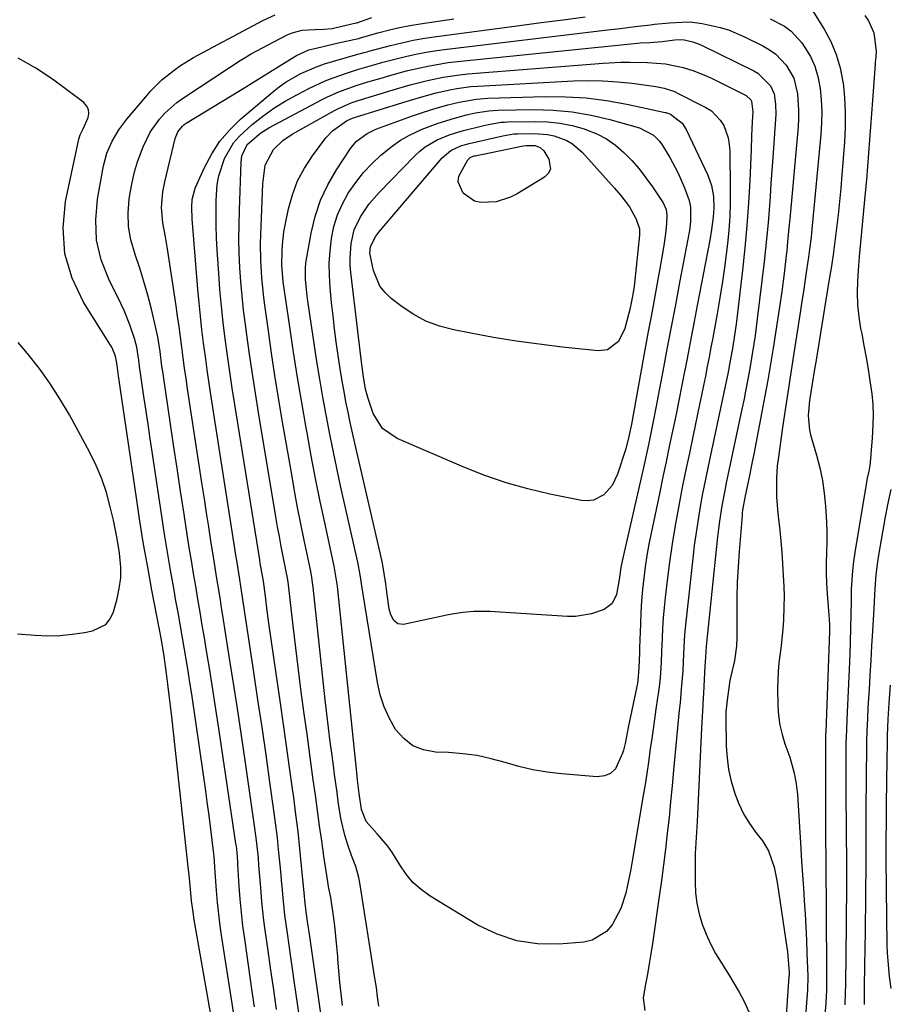
# Model space of a CAD drawing. Units: inches. Extents: x 1862609 to 1867938, y 421264 to 426580.
# Drawn here: x 1867025 to 1867257, y 421715 to 421978 of the extents above; entities that cross this region are included whole.
import ezdxf

# ---------------------------------------------------------------- set-up
doc = ezdxf.new("R2010")
doc.units = ezdxf.units.IN
doc.header["$MEASUREMENT"] = 0
doc.layers.add('7', color=7, linetype='Continuous')
doc.layers.add('8', color=7, linetype='Continuous')

msp = doc.modelspace()

# ---------------------------------------------------------------- linework, layer by layer
at = {"layer": '7', "color": 18}
for points in [[(1867083.16, 421707.01, 1654), (1867079.09, 421733.09, 1654), (1867078.65, 421736.21, 1654), (1867078.25, 421739.34, 1654), (1867077.93, 421742.47, 1654), (1867077.66, 421745.62, 1654), (1867077.3, 421750.5, 1654), (1867077.21, 421751.91, 1654), (1867077.02, 421754.72, 1654), (1867076.95, 421755.43, 1654), (1867076.87, 421756.13, 1654), (1867076.14, 421761.99, 1654), (1867075.68, 421765.61, 1654), (1867075.2, 421769.24, 1654), (1867074.7, 421772.86, 1654), (1867074.19, 421776.48, 1654), (1867071.07, 421797.94, 1654), (1867070.6, 421801.06, 1654), (1867070.11, 421804.17, 1654), (1867069.6, 421807.29, 1654), (1867069.07, 421810.4, 1654), (1867068.53, 421813.51, 1654), (1867067.98, 421816.61, 1654), (1867067.42, 421819.72, 1654), (1867066.86, 421822.83, 1654), (1867066.26, 421826.18, 1654), (1867065.41, 421830.96, 1654), (1867064.6, 421835.76, 1654), (1867063.83, 421840.55, 1654), (1867063.09, 421845.36, 1654), (1867060.6, 421861.99, 1654), (1867060.01, 421865.96, 1654), (1867059.42, 421869.93, 1654), (1867058.84, 421873.9, 1654), (1867058.25, 421877.87, 1654), (1867057.43, 421883.5, 1654), (1867057.27, 421884.66, 1654), (1867056.95, 421886.97, 1654), (1867056.4, 421890.43, 1654), (1867055.8, 421892.68, 1654), (1867054.58, 421896.34, 1654), (1867053.03, 421900.15, 1654), (1867052.16, 421902.02, 1654), (1867048.93, 421908.48, 1654), (1867046.96, 421913.63, 1654), (1867045.69, 421918.89, 1654), (1867045.46, 421924.29, 1654), (1867045.92, 421929.79, 1654), (1867047.58, 421938.72, 1654), (1867048.47, 421942.1, 1654), (1867049.87, 421945.31, 1654), (1867051.67, 421948.33, 1654), (1867053.78, 421951.13, 1654), (1867058.82, 421957.14, 1654), (1867060.2, 421958.69, 1654), (1867063.14, 421961.59, 1654), (1867066.35, 421964.21, 1654), (1867068.03, 421965.41, 1654), (1867071.58, 421967.54, 1654), (1867090.04, 421977.44, 1654), (1867093.29, 421978.9, 1654)], [(1867087.81, 421714.66, 1656), (1867087.21, 421718.77, 1656), (1867085.18, 421732.73, 1656), (1867084.71, 421736.25, 1656), (1867084.3, 421739.77, 1656), (1867083.98, 421743.3, 1656), (1867083.72, 421746.84, 1656), (1867083.38, 421752.49, 1656), (1867083.33, 421753.21, 1656), (1867083.23, 421754.64, 1656), (1867083.05, 421756.79, 1656), (1867082.96, 421757.5, 1656), (1867082.86, 421758.21, 1656), (1867078.28, 421788.81, 1656), (1867077.49, 421793.99, 1656), (1867076.69, 421799.16, 1656), (1867075.86, 421804.33, 1656), (1867075.01, 421809.49, 1656), (1867074.44, 421812.94, 1656), (1867073.87, 421816.38, 1656), (1867073.29, 421819.82, 1656), (1867072.71, 421823.25, 1656), (1867072.12, 421826.69, 1656), (1867071.54, 421830.13, 1656), (1867070.97, 421833.57, 1656), (1867070.42, 421837.01, 1656), (1867069.88, 421840.46, 1656), (1867069.05, 421845.87, 1656), (1867068.11, 421852.02, 1656), (1867067.18, 421858.18, 1656), (1867066.25, 421864.34, 1656), (1867065.33, 421870.49, 1656), (1867063.7, 421881.39, 1656), (1867063.41, 421883.36, 1656), (1867063.13, 421885.32, 1656), (1867062.61, 421889.25, 1656), (1867062, 421893.16, 1656), (1867061.17, 421897.04, 1656), (1867060.31, 421900.56, 1656), (1867059.36, 421904.22, 1656), (1867058.33, 421907.87, 1656), (1867057.19, 421911.48, 1656), (1867055.97, 421915.07, 1656), (1867054.87, 421918.98, 1656), (1867054.25, 421922.54, 1656), (1867054.15, 421926.16, 1656), (1867054.41, 421929.81, 1656), (1867054.65, 421931.5, 1656), (1867055.16, 421934.31, 1656), (1867055.79, 421937.09, 1656), (1867056.62, 421939.81, 1656), (1867058.09, 421943.81, 1656), (1867059.98, 421947.66, 1656), (1867062.47, 421951.14, 1656), (1867063.93, 421952.72, 1656), (1867067.13, 421955.57, 1656), (1867068.87, 421956.83, 1656), (1867081.12, 421964.93, 1656), (1867084, 421966.76, 1656), (1867086.93, 421968.53, 1656), (1867089.92, 421970.19, 1656), (1867092.94, 421971.79, 1656), (1867096.51, 421973.58, 1656), (1867097.81, 421974.14, 1656), (1867100.5, 421974.83, 1656), (1867104, 421975.05, 1656), (1867106.25, 421975.09, 1656), (1867108.47, 421975.3, 1656), (1867109.2, 421975.44, 1656), (1867114.86, 421976.77, 1656), (1867115.12, 421976.84, 1656), (1867119.11, 421978.22, 1656)], [(1867093.69, 421713.96, 1658), (1867092.92, 421719.2, 1658), (1867092.16, 421724.44, 1658), (1867091.41, 421729.68, 1658), (1867090.64, 421735.1, 1658), (1867090.31, 421737.64, 1658), (1867090.01, 421740.18, 1658), (1867089.76, 421742.72, 1658), (1867089.46, 421746.4, 1658), (1867089.31, 421748.39, 1658), (1867089, 421752.35, 1658), (1867088.83, 421754.33, 1658), (1867088.44, 421758.29, 1658), (1867088.19, 421760.27, 1658), (1867087.92, 421762.24, 1658), (1867085.39, 421779.67, 1658), (1867084.33, 421786.91, 1658), (1867083.24, 421794.15, 1658), (1867082.13, 421801.39, 1658), (1867081, 421808.62, 1658), (1867079.37, 421818.93, 1658), (1867079.04, 421821, 1658), (1867078.71, 421823.08, 1658), (1867078.03, 421827.23, 1658), (1867077.69, 421829.31, 1658), (1867077.02, 421833.46, 1658), (1867076.69, 421835.54, 1658), (1867076.18, 421838.83, 1658), (1867075.6, 421842.56, 1658), (1867075.02, 421846.29, 1658), (1867074.45, 421850.01, 1658), (1867073.87, 421853.74, 1658), (1867069.97, 421879.29, 1658), (1867069.56, 421882.06, 1658), (1867069.16, 421884.82, 1658), (1867068.78, 421887.59, 1658), (1867068.42, 421890.37, 1658), (1867068.06, 421893.14, 1658), (1867067.68, 421895.91, 1658), (1867067.29, 421898.68, 1658), (1867066.88, 421901.45, 1658), (1867064.6, 421916.58, 1658), (1867064.07, 421919.82, 1658), (1867063.37, 421923.56, 1658), (1867063, 421927.65, 1658), (1867063.37, 421931.76, 1658), (1867063.62, 421933.12, 1658), (1867063.9, 421934.47, 1658), (1867066.62, 421946.04, 1658), (1867067.36, 421947.81, 1658), (1867068.59, 421949.29, 1658), (1867069.09, 421949.69, 1658), (1867069.62, 421950.06, 1658), (1867084.07, 421958.89, 1658), (1867086.65, 421960.47, 1658), (1867089.23, 421962.06, 1658), (1867091.81, 421963.66, 1658), (1867094.38, 421965.26, 1658), (1867098.51, 421967.82, 1658), (1867099.03, 421968.13, 1658), (1867102.29, 421969.6, 1658), (1867105.72, 421970.46, 1658), (1867109.75, 421971.38, 1658), (1867115.49, 421972.63, 1658), (1867115.53, 421972.64, 1658), (1867115.66, 421972.68, 1658), (1867115.74, 421972.7, 1658), (1867121.07, 421974.25, 1658), (1867123.76, 421974.97, 1658), (1867126.48, 421975.61, 1658), (1867129.21, 421976.14, 1658), (1867131.96, 421976.59, 1658), (1867140.92, 421977.86, 1658)], [(1867236.34, 421980.36, 1658), (1867239.62, 421975.14, 1658), (1867241.41, 421971.82, 1658), (1867242.9, 421968.39, 1658), (1867243.93, 421964.8, 1658), (1867244.66, 421961.1, 1658), (1867244.69, 421960.81, 1658), (1867245.08, 421956.88, 1658), (1867245.29, 421952.94, 1658), (1867245.27, 421949, 1658), (1867245.08, 421945.06, 1658), (1867244.39, 421936.33, 1658), (1867244.08, 421932.77, 1658), (1867243.75, 421929.21, 1658), (1867243.37, 421925.66, 1658), (1867242.96, 421922.11, 1658), (1867242.51, 421918.56, 1658), (1867242.02, 421915.02, 1658), (1867241.5, 421911.49, 1658), (1867240.94, 421907.96, 1658), (1867237.42, 421886.43, 1658), (1867237.1, 421884.5, 1658), (1867236.45, 421880.64, 1658), (1867235.71, 421876.17, 1658), (1867235.38, 421872.21, 1658), (1867235.74, 421868.29, 1658), (1867236.05, 421867.01, 1658), (1867237.61, 421861.65, 1658), (1867238.47, 421858.3, 1658), (1867239.19, 421854.92, 1658), (1867239.68, 421851.5, 1658), (1867240.02, 421848.06, 1658), (1867240.12, 421846.6, 1658), (1867240.26, 421843.87, 1658), (1867240.34, 421841.13, 1658), (1867240.33, 421838.4, 1658), (1867240.25, 421835.66, 1658), (1867240.18, 421832.93, 1658), (1867240.17, 421830.19, 1658), (1867240.27, 421827.46, 1658), (1867240.43, 421824.73, 1658), (1867240.89, 421819.03, 1658), (1867240.97, 421817.95, 1658), (1867241.05, 421816.32, 1658), (1867241.05, 421814.69, 1658), (1867240.08, 421787.94, 1658), (1867240.06, 421787.34, 1658), (1867240.02, 421785.51, 1658), (1867240.01, 421781.41, 1658), (1867240.02, 421775.92, 1658), (1867240.03, 421772.39, 1658), (1867240.04, 421768.86, 1658), (1867240.04, 421765.33, 1658), (1867240.05, 421761.8, 1658), (1867240.08, 421751.9, 1658), (1867240.11, 421748.23, 1658), (1867240.17, 421744.56, 1658), (1867240.18, 421743.34, 1658), (1867240.19, 421742.11, 1658), (1867240.3, 421721.7, 1658), (1867240.28, 421719.38, 1658), (1867240.19, 421717.06, 1658), (1867240.14, 421716.29, 1658), (1867240.09, 421715.52, 1658), (1867239.43, 421707.57, 1658)], [(1867250.48, 421978.77, 1656), (1867251.51, 421977.32, 1656), (1867252.87, 421974.14, 1656), (1867253.51, 421969.27, 1656), (1867253.45, 421967.79, 1656), (1867253.3, 421966.31, 1656), (1867253.26, 421965.82, 1656), (1867252.79, 421959.72, 1656), (1867252.52, 421956.19, 1656), (1867252.26, 421952.66, 1656), (1867252.02, 421949.13, 1656), (1867251.77, 421945.6, 1656), (1867251.52, 421942.07, 1656), (1867251.25, 421938.54, 1656), (1867250.94, 421935.02, 1656), (1867250.61, 421931.5, 1656), (1867249.32, 421918.32, 1656), (1867248.98, 421914.56, 1656), (1867248.71, 421910.8, 1656), (1867248.54, 421908.12, 1656), (1867248.46, 421904.9, 1656), (1867248.55, 421901.7, 1656), (1867248.88, 421898.51, 1656), (1867249.39, 421895.34, 1656), (1867249.66, 421893.95, 1656), (1867250.26, 421890.82, 1656), (1867250.83, 421887.69, 1656), (1867251.35, 421884.55, 1656), (1867251.84, 421881.4, 1656), (1867252.35, 421878.01, 1656), (1867252.66, 421875.1, 1656), (1867252.73, 421872.16, 1656), (1867252.54, 421867.75, 1656), (1867252.44, 421866.29, 1656), (1867251.79, 421858.58, 1656), (1867251.77, 421858.42, 1656), (1867251.58, 421857.33, 1656), (1867251.15, 421855.52, 1656), (1867250.95, 421854.45, 1656), (1867247.84, 421835.72, 1656), (1867247.49, 421833.29, 1656), (1867247.2, 421830.85, 1656), (1867246.9, 421825.95, 1656), (1867246.85, 421823.46, 1656), (1867246.76, 421818.6, 1656), (1867246.72, 421816.17, 1656), (1867246.63, 421811.3, 1656), (1867246.54, 421808.87, 1656), (1867246.43, 421806.44, 1656), (1867245.68, 421791.18, 1656), (1867245.57, 421788.44, 1656), (1867245.48, 421784.78, 1656), (1867245.47, 421783.86, 1656), (1867245.45, 421780.99, 1656), (1867245.43, 421778.64, 1656), (1867245.43, 421776.29, 1656), (1867245.44, 421771.58, 1656), (1867245.59, 421752.27, 1656), (1867245.6, 421749.72, 1656), (1867245.6, 421747.17, 1656), (1867245.58, 421743.21, 1656), (1867245.56, 421741.04, 1656), (1867245.52, 421736.7, 1656), (1867245.34, 421720.57, 1656), (1867245.3, 421718.41, 1656), (1867245.21, 421715.16, 1656)], [(1867133.56, 421968.98, 1662), (1867136.37, 421969.44, 1662), (1867139.18, 421969.83, 1662), (1867181.21, 421974.84, 1662), (1867185.27, 421975.33, 1662), (1867189.32, 421975.82, 1662), (1867193.38, 421976.32, 1662), (1867194.41, 421976.43, 1662), (1867198.43, 421976.81, 1662), (1867201.72, 421977.02, 1662), (1867203.92, 421977.04, 1662), (1867207.17, 421976.65, 1662), (1867211.9, 421975.59, 1662), (1867214.13, 421974.92, 1662), (1867218.43, 421973.11, 1662), (1867223.35, 421970.67, 1662), (1867225.1, 421969.64, 1662), (1867226.74, 421968.47, 1662), (1867229.54, 421965.57, 1662), (1867231.54, 421962.1, 1662), (1867232.57, 421957.91, 1662), (1867232.86, 421953.52, 1662), (1867232.82, 421951.32, 1662), (1867232.69, 421949.11, 1662), (1867230.49, 421924.63, 1662), (1867230.27, 421922.17, 1662), (1867229.93, 421918.48, 1662), (1867229.68, 421916.03, 1662), (1867229.54, 421914.8, 1662), (1867228.99, 421910.05, 1662), (1867228.35, 421905.25, 1662), (1867227.99, 421902.86, 1662), (1867226.03, 421890.13, 1662), (1867225.35, 421885.88, 1662), (1867224.64, 421881.64, 1662), (1867223.87, 421877.4, 1662), (1867223.08, 421873.18, 1662), (1867220.88, 421861.89, 1662), (1867220.47, 421859.85, 1662), (1867219.64, 421855.78, 1662), (1867219.2, 421853.75, 1662), (1867218.47, 421850.38, 1662), (1867217.9, 421846.94, 1662), (1867217.82, 421846.25, 1662), (1867217.76, 421845.56, 1662), (1867216.98, 421835.98, 1662), (1867216.71, 421831.9, 1662), (1867216.5, 421827.82, 1662), (1867216.39, 421823.73, 1662), (1867216.35, 421819.65, 1662), (1867216.37, 421813, 1662), (1867216.28, 421810.71, 1662), (1867215.72, 421806.92, 1662), (1867214.86, 421803.07, 1662), (1867214.55, 421801.58, 1662), (1867213.85, 421797.08, 1662), (1867213.46, 421793.22, 1662), (1867213.43, 421792.39, 1662), (1867213.43, 421791.97, 1662), (1867213.44, 421791.55, 1662), (1867213.58, 421784.08, 1662), (1867213.78, 421780.95, 1662), (1867214.18, 421777.85, 1662), (1867214.85, 421774.81, 1662), (1867215.82, 421771.5, 1662), (1867216.92, 421768.74, 1662), (1867218.19, 421766.07, 1662), (1867219.72, 421763.54, 1662), (1867221.43, 421761.11, 1662), (1867223.18, 421758.86, 1662), (1867224.84, 421756.24, 1662), (1867226.34, 421751.83, 1662), (1867226.99, 421748.76, 1662), (1867227.24, 421747.21, 1662), (1867229.69, 421730.48, 1662), (1867229.85, 421729.34, 1662), (1867230.09, 421727.07, 1662), (1867230.31, 421723.81, 1662), (1867230.3, 421723.02, 1662), (1867230.28, 421722.7, 1662), (1867228.45, 421696.75, 1662)], [(1867111.22, 421715.01, 1664), (1867110.88, 421718.09, 1664), (1867110.57, 421721.17, 1664), (1867110.3, 421724.25, 1664), (1867110.05, 421727.33, 1664), (1867110, 421728.04, 1664), (1867109.78, 421730.77, 1664), (1867109.52, 421733.5, 1664), (1867109.19, 421736.22, 1664), (1867108.82, 421738.93, 1664), (1867108.11, 421743.76, 1664), (1867107.54, 421746.73, 1664), (1867107.35, 421747.92, 1664), (1867106.31, 421754.82, 1664), (1867105.72, 421758.87, 1664), (1867105.14, 421762.92, 1664), (1867104.57, 421766.97, 1664), (1867104.02, 421771.03, 1664), (1867103.48, 421775.09, 1664), (1867102.93, 421779.15, 1664), (1867102.38, 421783.21, 1664), (1867101.81, 421787.26, 1664), (1867101.06, 421792.68, 1664), (1867100.27, 421798.54, 1664), (1867099.5, 421804.4, 1664), (1867098.78, 421810.27, 1664), (1867098.09, 421816.13, 1664), (1867096.84, 421827.12, 1664), (1867096.74, 421827.88, 1664), (1867096.5, 421829.39, 1664), (1867096.35, 421830.15, 1664), (1867095.44, 421834.66, 1664), (1867094.93, 421837.3, 1664), (1867094.43, 421839.94, 1664), (1867093.95, 421842.58, 1664), (1867093.5, 421845.23, 1664), (1867088.88, 421873.02, 1664), (1867088.04, 421878.18, 1664), (1867087.24, 421883.34, 1664), (1867086.48, 421888.5, 1664), (1867085.76, 421893.68, 1664), (1867085.38, 421896.47, 1664), (1867084.91, 421900.25, 1664), (1867084.5, 421904.04, 1664), (1867084.18, 421907.84, 1664), (1867083.91, 421911.64, 1664), (1867083.75, 421915.45, 1664), (1867083.66, 421919.26, 1664), (1867083.67, 421923.07, 1664), (1867083.76, 421926.88, 1664), (1867084.24, 421939.73, 1664), (1867084.46, 421941.39, 1664), (1867085.81, 421944.4, 1664), (1867089.49, 421947.55, 1664), (1867091.58, 421948.8, 1664), (1867105.84, 421956.37, 1664), (1867107.3, 421957.1, 1664), (1867110.27, 421958.44, 1664), (1867114.87, 421960.1, 1664), (1867117.99, 421961.06, 1664), (1867122.21, 421962.26, 1664), (1867123.02, 421962.49, 1664), (1867127.03, 421963.69, 1664), (1867128.65, 421964.1, 1664), (1867131.96, 421964.86, 1664), (1867134.44, 421965.38, 1664), (1867136.93, 421965.84, 1664), (1867139.43, 421966.21, 1664), (1867141.95, 421966.51, 1664), (1867189.05, 421971.32, 1664), (1867190.65, 421971.45, 1664)], [(1867190.65, 421971.45, 1664), (1867193.17, 421971.58, 1664), (1867196.49, 421971.86, 1664), (1867199.84, 421972.3, 1664), (1867202, 421972.34, 1664), (1867204.62, 421971.76, 1664), (1867206.3, 421971.17, 1664), (1867207.12, 421970.8, 1664), (1867220.88, 421964.02, 1664), (1867221.94, 421963.41, 1664), (1867225.35, 421960.03, 1664), (1867226.29, 421957.86, 1664), (1867226.68, 421955.13, 1664), (1867226.74, 421952.46, 1664), (1867226.68, 421951.12, 1664), (1867225.97, 421940.92, 1664), (1867225.73, 421937.45, 1664), (1867225.48, 421933.98, 1664), (1867225.23, 421930.51, 1664), (1867224.97, 421927.03, 1664), (1867224.69, 421923.56, 1664), (1867224.38, 421920.1, 1664), (1867224.02, 421916.64, 1664), (1867223.63, 421913.18, 1664), (1867221.81, 421897.94, 1664), (1867221.24, 421893.51, 1664), (1867220.91, 421891.3, 1664), (1867220.32, 421887.51, 1664), (1867219.85, 421884.69, 1664), (1867219.33, 421881.86, 1664), (1867218.71, 421878.67, 1664), (1867218.31, 421876.67, 1664), (1867217.47, 421872.68, 1664), (1867213.97, 421856.33, 1664), (1867213.54, 421854.29, 1664), (1867213.14, 421852.25, 1664), (1867212.39, 421848.15, 1664), (1867211.75, 421844.03, 1664), (1867211.49, 421841.96, 1664), (1867211.25, 421839.89, 1664), (1867208.2, 421810.76, 1664), (1867207.91, 421806.45, 1664), (1867207.88, 421805.54, 1664), (1867207.5, 421798.11, 1664), (1867207.44, 421796.95, 1664), (1867207.23, 421793.49, 1664), (1867206.97, 421788.87, 1664), (1867205.78, 421764.04, 1664), (1867205.71, 421762.62, 1664), (1867205.45, 421758.33, 1664), (1867205.3, 421755.47, 1664), (1867205.25, 421752.61, 1664), (1867205.26, 421747.91, 1664), (1867205.4, 421745.05, 1664), (1867205.74, 421742.23, 1664), (1867206.36, 421739.45, 1664), (1867207.17, 421736.71, 1664), (1867208.21, 421734.03, 1664), (1867209.38, 421731.42, 1664), (1867210.73, 421728.9, 1664), (1867212.21, 421726.44, 1664), (1867214.17, 421723.35, 1664), (1867215.61, 421720.97, 1664), (1867216.98, 421718.54, 1664), (1867218.3, 421716.09, 1664), (1867219.56, 421713.29, 1664)], [(1867079.19, 421695.34, 1652), (1867071.89, 421736.83, 1652), (1867071.72, 421737.84, 1652), (1867071.41, 421739.87, 1652), (1867071.03, 421742.93, 1652), (1867070.82, 421744.97, 1652), (1867070.35, 421749.83, 1652), (1867070.14, 421751.89, 1652), (1867069.71, 421756.01, 1652), (1867065.76, 421791.96, 1652), (1867065.43, 421794.84, 1652), (1867065.09, 421797.71, 1652), (1867064.73, 421800.59, 1652), (1867064.35, 421803.46, 1652), (1867063.72, 421808.12, 1652), (1867062.99, 421812.41, 1652), (1867062.39, 421815.63, 1652), (1867060.46, 421825.7, 1652), (1867059.33, 421831.82, 1652), (1867058.25, 421837.95, 1652), (1867057.26, 421844.09, 1652), (1867056.32, 421850.23, 1652), (1867052.11, 421879.14, 1652), (1867051.93, 421880.34, 1652), (1867051.59, 421882.73, 1652), (1867051.18, 421885.61, 1652), (1867050.76, 421888.05, 1652), (1867050.25, 421889.37, 1652), (1867049.73, 421890.43, 1652), (1867049.43, 421890.94, 1652), (1867042.22, 421902.37, 1652), (1867039.19, 421908.75, 1652), (1867037.21, 421915.31, 1652), (1867036.8, 421922.16, 1652), (1867037.43, 421929.19, 1652), (1867040.97, 421945.85, 1652), (1867041.31, 421946.99, 1652), (1867042.14, 421948.58, 1652), (1867043.43, 421951.55, 1652), (1867043.62, 421952.69, 1652), (1867043.53, 421953.76, 1652), (1867043.04, 421954.71, 1652), (1867042.27, 421955.58, 1652), (1867033.99, 421961.78, 1652), (1867029.48, 421964.76, 1652), (1867024.79, 421967.37, 1652)], [(1867106.98, 421702.34, 1662), (1867102.33, 421734.63, 1662), (1867102.03, 421736.75, 1662), (1867101.59, 421739.96, 1662), (1867101.26, 421743.06, 1662), (1867101.16, 421744.1, 1662), (1867100.37, 421752.21, 1662), (1867099.9, 421756.78, 1662), (1867099.4, 421761.34, 1662), (1867098.84, 421765.9, 1662), (1867098.25, 421770.46, 1662), (1867097.94, 421772.75, 1662), (1867097.16, 421778.45, 1662), (1867096.37, 421784.15, 1662), (1867095.56, 421789.84, 1662), (1867094.74, 421795.53, 1662), (1867091.73, 421816.26, 1662), (1867091.19, 421820.18, 1662), (1867090.69, 421824.1, 1662), (1867090.22, 421828.02, 1662), (1867089.32, 421832.9, 1662), (1867089.18, 421833.77, 1662), (1867082.55, 421875.1, 1662), (1867081.87, 421879.46, 1662), (1867081.22, 421883.83, 1662), (1867080.6, 421888.2, 1662), (1867080, 421892.58, 1662), (1867079.46, 421896.97, 1662), (1867078.98, 421901.36, 1662), (1867078.59, 421905.75, 1662), (1867078.25, 421910.16, 1662), (1867077.84, 421916.25, 1662), (1867077.67, 421919.57, 1662), (1867077.56, 421922.89, 1662), (1867077.55, 421926.22, 1662), (1867077.6, 421929.54, 1662), (1867077.87, 421933.72, 1662), (1867078.27, 421936.09, 1662), (1867079.78, 421940.68, 1662), (1867082.2, 421944.82, 1662), (1867083.76, 421946.64, 1662), (1867087.22, 421949.77, 1662), (1867090.02, 421951.98, 1662), (1867092.91, 421954.05, 1662), (1867095.94, 421955.92, 1662), (1867099.05, 421957.65, 1662), (1867102.47, 421959.42, 1662), (1867106.61, 421961.34, 1662), (1867108.73, 421962.18, 1662), (1867112.57, 421963.51, 1662), (1867115.22, 421964.35, 1662), (1867119.62, 421965.58, 1662), (1867122, 421966.3, 1662), (1867123.44, 421966.69, 1662), (1867128.01, 421967.8, 1662), (1867130.78, 421968.43, 1662), (1867133.56, 421968.98, 1662)], [(1867120.93, 421714.85, 1666), (1867120.63, 421717.34, 1666), (1867120.29, 421719.83, 1666), (1867119.92, 421722.31, 1666), (1867115.89, 421747.65, 1666), (1867115.6, 421749.15, 1666), (1867114.77, 421752.07, 1666), (1867113.68, 421754.93, 1666), (1867112.68, 421757.81, 1666), (1867111.92, 421760.41, 1666), (1867110.92, 421764.52, 1666), (1867110.21, 421768.69, 1666), (1867109.81, 421771.74, 1666), (1867109.16, 421776.57, 1666), (1867108.84, 421778.99, 1666), (1867108.49, 421781.58, 1666), (1867108.01, 421785.29, 1666), (1867107.54, 421789, 1666), (1867107.1, 421792.72, 1666), (1867106.68, 421796.44, 1666), (1867103.42, 421826.46, 1666), (1867103.35, 421827.1, 1666), (1867102.97, 421829.63, 1666), (1867102.61, 421831.52, 1666), (1867101.05, 421838.99, 1666), (1867100.16, 421843.36, 1666), (1867099.3, 421847.73, 1666), (1867098.49, 421852.11, 1666), (1867097.71, 421856.5, 1666), (1867095.21, 421870.96, 1666), (1867094.22, 421876.9, 1666), (1867093.26, 421882.84, 1666), (1867092.35, 421888.8, 1666), (1867091.49, 421894.76, 1666), (1867090.45, 421902.18, 1666), (1867090.16, 421904.44, 1666), (1867089.72, 421908.96, 1666), (1867089.47, 421913.51, 1666), (1867089.42, 421918.06, 1666), (1867089.48, 421920.33, 1666), (1867089.99, 421933.95, 1666), (1867090.61, 421938.85, 1666), (1867092.83, 421943.09, 1666), (1867095.38, 421945.48, 1666), (1867097.85, 421947.13, 1666), (1867109.12, 421953.47, 1666), (1867109.98, 421953.93, 1666), (1867113.57, 421955.5, 1666), (1867115.43, 421956.14, 1666), (1867116.36, 421956.43, 1666), (1867124.79, 421958.92, 1666), (1867129.33, 421960.28, 1666), (1867133.91, 421961.48, 1666), (1867138.08, 421962.35, 1666), (1867142.45, 421963, 1666), (1867144.65, 421963.22, 1666), (1867180.71, 421966.05, 1666), (1867185.46, 421966.29, 1666)], [(1867185.46, 421966.29, 1666), (1867187.84, 421966.31, 1666), (1867192.58, 421966.21, 1666), (1867197.36, 421965.86, 1666), (1867202.06, 421964.91, 1666), (1867204.88, 421964.03, 1666), (1867208.2, 421962.73, 1666), (1867209.82, 421961.97, 1666), (1867218.53, 421957.63, 1666), (1867218.9, 421957.42, 1666), (1867220.11, 421956.26, 1666), (1867220.31, 421955.9, 1666), (1867220.61, 421953.14, 1666), (1867220.49, 421950.41, 1666), (1867220.32, 421946.74, 1666), (1867220.16, 421943.07, 1666), (1867219.81, 421934.78, 1666), (1867219.48, 421928.81, 1666), (1867219.07, 421922.84, 1666), (1867218.52, 421916.89, 1666), (1867217.89, 421910.94, 1666), (1867216.2, 421896.56, 1666), (1867215.8, 421893.56, 1666), (1867215.32, 421890.56, 1666), (1867214.62, 421886.73, 1666), (1867213.94, 421883.34, 1666), (1867213.76, 421882.49, 1666), (1867209.33, 421861.65, 1666), (1867208.62, 421858.23, 1666), (1867207.93, 421854.8, 1666), (1867207.27, 421851.38, 1666), (1867206.63, 421847.94, 1666), (1867206.04, 421844.5, 1666), (1867205.5, 421841.06, 1666), (1867205.03, 421837.6, 1666), (1867204.62, 421834.13, 1666), (1867202.77, 421817.2, 1666), (1867202.45, 421813.86, 1666), (1867202.24, 421810.51, 1666), (1867202.06, 421806.57, 1666), (1867201.96, 421804.2, 1666), (1867201.57, 421799.32, 1666), (1867201.23, 421795.68, 1666), (1867201.04, 421793.73, 1666), (1867200.66, 421789.96, 1666), (1867200.3, 421786.18, 1666), (1867199.54, 421777.75, 1666), (1867199.15, 421773.53, 1666), (1867198.73, 421769.31, 1666), (1867198.3, 421765.1, 1666), (1867197.84, 421760.89, 1666), (1867197.35, 421756.68, 1666), (1867196.83, 421752.47, 1666), (1867196.27, 421748.27, 1666), (1867195.68, 421744.08, 1666), (1867193.86, 421731.54, 1666), (1867193.45, 421728.82, 1666), (1867193.02, 421726.11, 1666), (1867192.55, 421723.4, 1666), (1867192.07, 421720.69, 1666), (1867191.39, 421717.05, 1666), (1867191.82, 421713.66, 1666)], [(1867180.67, 421961.39, 1668), (1867184.59, 421961.13, 1668), (1867188.5, 421960.72, 1668), (1867194.82, 421959.88, 1668), (1867197.04, 421959.44, 1668), (1867199.2, 421958.74, 1668), (1867199.9, 421958.44, 1668), (1867200.58, 421958.11, 1668), (1867208.13, 421954.27, 1668), (1867209.59, 421953.34, 1668), (1867211.97, 421950.92, 1668), (1867212.88, 421949.45, 1668), (1867214.06, 421946.14, 1668), (1867214.35, 421944.42, 1668), (1867214.49, 421942.66, 1668), (1867214.62, 421932.61, 1668), (1867214.59, 421928.93, 1668), (1867214.48, 421925.26, 1668), (1867214.22, 421921.59, 1668), (1867213.88, 421917.93, 1668), (1867213.72, 421916.56, 1668), (1867213.18, 421912.22, 1668), (1867212.58, 421907.9, 1668), (1867211.89, 421903.58, 1668), (1867211.14, 421899.28, 1668), (1867210.43, 421895.4, 1668), (1867209.95, 421892.86, 1668), (1867209.48, 421890.32, 1668), (1867208.99, 421887.77, 1668), (1867208.5, 421885.24, 1668), (1867207.99, 421882.7, 1668), (1867207.48, 421880.16, 1668), (1867206.96, 421877.63, 1668), (1867206.43, 421875.1, 1668), (1867204.72, 421866.99, 1668), (1867203.72, 421862.17, 1668), (1867202.73, 421857.35, 1668), (1867201.76, 421852.53, 1668), (1867200.8, 421847.7, 1668), (1867199.92, 421842.86, 1668), (1867199.11, 421838.01, 1668), (1867198.42, 421833.14, 1668), (1867197.81, 421828.26, 1668), (1867197.29, 421823.72, 1668), (1867197.01, 421821.01, 1668), (1867196.77, 421818.29, 1668), (1867196.59, 421815.58, 1668), (1867196.45, 421812.85, 1668), (1867196.3, 421809.32, 1668), (1867196.19, 421806.45, 1668), (1867196.05, 421803.58, 1668), (1867195.84, 421801.37, 1668), (1867195.43, 421798.07, 1668), (1867195.27, 421796.97, 1668), (1867194.82, 421793.93, 1668), (1867194.43, 421791.32, 1668), (1867194.06, 421788.7, 1668), (1867193.69, 421786.08, 1668), (1867193.32, 421783.46, 1668), (1867193.23, 421782.77, 1668), (1867192.8, 421779.81, 1668), (1867192.37, 421776.85, 1668), (1867191.9, 421773.89, 1668), (1867191.42, 421770.94, 1668), (1867188.5, 421753.47, 1668), (1867188.12, 421751.32, 1668), (1867187.25, 421747.06, 1668), (1867186.76, 421744.94, 1668), (1867185.42, 421740.84, 1668), (1867183.11, 421736.52, 1668), (1867181.6, 421734.74, 1668), (1867177.82, 421732.44, 1668), (1867175.55, 421731.92, 1668), (1867168.9, 421731.37, 1668), (1867163.23, 421731.45, 1668), (1867157.73, 421732.21, 1668), (1867152.47, 421733.99, 1668), (1867147.37, 421736.45, 1668), (1867134.62, 421744.18, 1668), (1867132.24, 421745.89, 1668), (1867130.05, 421747.81, 1668), (1867128.19, 421750.03, 1668), (1867126.53, 421752.46, 1668), (1867124.58, 421755.69, 1668), (1867123.33, 421757.48, 1668), (1867120.5, 421760.79, 1668), (1867117.53, 421764, 1668), (1867116.29, 421767.24, 1668), (1867115.73, 421771.51, 1668), (1867115.3, 421775.03, 1668), (1867115.18, 421776.21, 1668), (1867110, 421825.81, 1668), (1867109.9, 421826.7, 1668), (1867109.52, 421829.37, 1668), (1867109.04, 421832.02, 1668), (1867108.86, 421832.9, 1668), (1867106.61, 421843.26, 1668), (1867105.33, 421849.32, 1668), (1867104.09, 421855.39, 1668), (1867102.93, 421861.48, 1668), (1867101.8, 421867.57, 1668), (1867101.56, 421868.9, 1668), (1867100.39, 421875.62, 1668), (1867099.27, 421882.35, 1668), (1867098.21, 421889.08, 1668), (1867097.19, 421895.83, 1668), (1867095.44, 421907.82, 1668), (1867095.07, 421912.36, 1668), (1867095.14, 421915.9, 1668), (1867095.24, 421917.66, 1668), (1867095.65, 421921.16, 1668), (1867095.96, 421922.89, 1668), (1867096.86, 421927.24, 1668), (1867097.91, 421931.03, 1668), (1867099.28, 421934.68, 1668), (1867101.12, 421938.11, 1668), (1867103.27, 421941.4, 1668), (1867106.86, 421946.16, 1668), (1867108.6, 421948.08, 1668), (1867112.34, 421950.68, 1668), (1867114.11, 421951.5, 1668), (1867114.42, 421951.61, 1668), (1867114.73, 421951.71, 1668), (1867127.36, 421955.57, 1668), (1867131.78, 421956.9, 1668), (1867136.22, 421958.14, 1668), (1867139.89, 421958.97, 1668), (1867141.74, 421959.32, 1668), (1867145.46, 421959.81, 1668), (1867147.33, 421959.96, 1668), (1867172.81, 421961.33, 1668), (1867176.74, 421961.44, 1668), (1867180.67, 421961.39, 1668)], [(1867150.25, 421953.4, 1672), (1867152.65, 421953.55, 1672), (1867162.27, 421953.71, 1672), (1867167.41, 421953.57, 1672), (1867172.51, 421953.13, 1672), (1867177.55, 421952.25, 1672), (1867182.56, 421951.07, 1672), (1867190.44, 421948.85, 1672), (1867194.17, 421946.9, 1672), (1867195.69, 421945.41, 1672), (1867196.34, 421944.56, 1672), (1867198.52, 421940.93, 1672), (1867200.63, 421936.97, 1672), (1867202.42, 421932.87, 1672), (1867203.7, 421929.46, 1672), (1867204.03, 421927.83, 1672), (1867204.06, 421923.85, 1672), (1867203.74, 421921.46, 1672), (1867201.11, 421907.59, 1672), (1867199.99, 421901.69, 1672), (1867198.87, 421895.79, 1672), (1867197.76, 421889.89, 1672), (1867196.65, 421883.99, 1672), (1867195.35, 421877.1, 1672), (1867194.88, 421874.65, 1672), (1867193.91, 421869.75, 1672), (1867192.89, 421864.86, 1672), (1867191.83, 421859.98, 1672), (1867191.28, 421857.54, 1672), (1867185.91, 421833.8, 1672), (1867185.49, 421831.69, 1672), (1867185.02, 421828.5, 1672), (1867184.34, 421824.52, 1672), (1867183.19, 421822.1, 1672), (1867181.03, 421820.52, 1672), (1867177.62, 421819.32, 1672), (1867173.38, 421818.65, 1672), (1867171.21, 421818.65, 1672), (1867150.57, 421820.01, 1672), (1867146.24, 421820.02, 1672), (1867143.36, 421819.75, 1672), (1867140.5, 421819.3, 1672), (1867139.07, 421819.02, 1672), (1867127.5, 421816.55, 1672), (1867126.04, 421816.68, 1672), (1867124.91, 421817.6, 1672), (1867124.15, 421819.06, 1672), (1867123.74, 421820.66, 1672), (1867123.19, 421824.52, 1672), (1867122.78, 421827.31, 1672), (1867122.38, 421830.1, 1672), (1867121.91, 421832.88, 1672), (1867121.33, 421835.64, 1672), (1867114.53, 421864.79, 1672), (1867113.91, 421867.54, 1672), (1867113.31, 421870.29, 1672), (1867112.74, 421873.05, 1672), (1867112.19, 421875.81, 1672), (1867111.67, 421878.58, 1672), (1867111.18, 421881.35, 1672), (1867110.73, 421884.13, 1672), (1867110.3, 421886.91, 1672), (1867109.61, 421891.79, 1672), (1867109.15, 421895.28, 1672), (1867108.75, 421898.77, 1672), (1867108.37, 421902.27, 1672), (1867107.98, 421906.27, 1672), (1867107.77, 421909.54, 1672), (1867107.73, 421912.81, 1672), (1867107.93, 421916.08, 1672), (1867108.3, 421919.34, 1672), (1867108.98, 421922.52, 1672), (1867109.91, 421925.62, 1672), (1867111.23, 421928.57, 1672), (1867112.79, 421931.42, 1672), (1867114.79, 421934.31, 1672), (1867116.82, 421936.9, 1672), (1867119.08, 421939.29, 1672), (1867121.48, 421941.55, 1672), (1867124.47, 421943.97, 1672), (1867126.73, 421945.53, 1672), (1867129.13, 421946.88, 1672), (1867132.53, 421948.49, 1672), (1867136.77, 421950.12, 1672), (1867141.11, 421951.44, 1672), (1867144.35, 421952.28, 1672), (1867146.7, 421952.81, 1672), (1867150.25, 421953.4, 1672)], [(1867153.58, 421950.31, 1674), (1867154.43, 421950.38, 1674), (1867155.28, 421950.41, 1674), (1867162.61, 421950.53, 1674), (1867165.93, 421950.42, 1674), (1867169.21, 421950.09, 1674), (1867172.45, 421949.44, 1674), (1867175.65, 421948.57, 1674), (1867176.31, 421948.35, 1674), (1867179.05, 421947.24, 1674), (1867181.65, 421945.89, 1674), (1867184.04, 421944.2, 1674), (1867186.29, 421942.28, 1674), (1867188.36, 421940.12, 1674), (1867190.33, 421937.88, 1674), (1867192.15, 421935.52, 1674), (1867193.89, 421933.08, 1674), (1867196.71, 421928.83, 1674), (1867197.53, 421927.04, 1674), (1867197.75, 421925.58, 1674), (1867197.63, 421923.33, 1674), (1867197.38, 421920.58, 1674), (1867196.93, 421917.49, 1674), (1867196.39, 421914.41, 1674), (1867195.84, 421911.33, 1674), (1867194.95, 421906.48, 1674), (1867194.23, 421902.52, 1674), (1867193.5, 421898.56, 1674), (1867192.78, 421894.6, 1674), (1867192.05, 421890.64, 1674), (1867188.27, 421869.93, 1674), (1867188.11, 421869.1, 1674), (1867187.62, 421866.59, 1674), (1867186.76, 421863.29, 1674), (1867184.61, 421856.54, 1674), (1867183.17, 421853.55, 1674), (1867180.95, 421851.07, 1674), (1867178.14, 421849.62, 1674), (1867176.59, 421849.45, 1674), (1867174.97, 421849.55, 1674), (1867166.5, 421851.27, 1674), (1867160.64, 421852.65, 1674), (1867154.86, 421854.27, 1674), (1867149.18, 421856.23, 1674), (1867143.58, 421858.43, 1674), (1867125.82, 421866.04, 1674), (1867121.94, 421868.74, 1674), (1867119.47, 421872.77, 1674), (1867118.06, 421876.71, 1674), (1867117.42, 421879.18, 1674), (1867116.85, 421882.53, 1674), (1867116.49, 421885.06, 1674), (1867116.23, 421887.17, 1674), (1867113.49, 421910.31, 1674), (1867113.34, 421912.23, 1674), (1867113.28, 421914.15, 1674), (1867113.53, 421917.98, 1674), (1867114.41, 421921.68, 1674), (1867116.03, 421925.11, 1674), (1867118.41, 421928.58, 1674), (1867121.04, 421931.62, 1674), (1867130.5, 421941.4, 1674), (1867131.86, 421942.65, 1674), (1867133.29, 421943.8, 1674), (1867136.48, 421945.66, 1674), (1867139.93, 421947.07, 1674), (1867143.5, 421948.13, 1674), (1867148.56, 421949.36, 1674), (1867150.22, 421949.74, 1674), (1867153.58, 421950.31, 1674)], [(1867156.91, 421947.22, 1676), (1867157.9, 421947.28, 1676), (1867162.35, 421947.35, 1676), (1867165.93, 421947.08, 1676), (1867167.67, 421946.69, 1676), (1867171.03, 421945.43, 1676), (1867172.56, 421944.56, 1676), (1867175.25, 421942.23, 1676), (1867183.78, 421932.77, 1676), (1867185.44, 421930.85, 1676), (1867187.76, 421927.83, 1676), (1867189.55, 421924.49, 1676), (1867190.4, 421921.94, 1676), (1867190.43, 421920.25, 1676), (1867189.12, 421907.45, 1676), (1867189.03, 421906.69, 1676), (1867188.63, 421904.4, 1676), (1867188.04, 421901.37, 1676), (1867187.83, 421900.43, 1676), (1867187.6, 421899.49, 1676), (1867186.55, 421895.34, 1676), (1867184.84, 421891.94, 1676), (1867181.87, 421889.71, 1676), (1867179.43, 421889.44, 1676), (1867169.79, 421890.44, 1676), (1867163.68, 421891.16, 1676), (1867157.57, 421891.99, 1676), (1867151.5, 421892.99, 1676), (1867145.44, 421894.09, 1676), (1867140.93, 421894.98, 1676), (1867137.15, 421896, 1676), (1867133.51, 421897.35, 1676), (1867130.1, 421899.2, 1676), (1867126.84, 421901.38, 1676), (1867124.27, 421903.37, 1676), (1867122.63, 421904.95, 1676), (1867121.25, 421906.69, 1676), (1867119.52, 421910.83, 1676), (1867118.59, 421915.42, 1676), (1867118.74, 421917.17, 1676), (1867120.1, 421919.91, 1676), (1867120.48, 421920.42, 1676), (1867120.88, 421920.91, 1676), (1867137.82, 421940.81, 1676), (1867140.18, 421942.81, 1676), (1867143.02, 421944.12, 1676), (1867144.02, 421944.43, 1676), (1867145.04, 421944.7, 1676), (1867153.98, 421946.7, 1676), (1867156.91, 421947.22, 1676)], [(1867160.24, 421944.13, 1678), (1867162.65, 421944.09, 1678), (1867163.95, 421943.63, 1678), (1867164.91, 421942.7, 1678), (1867166.26, 421940.5, 1678), (1867166.67, 421937.84, 1678), (1867166.08, 421936.71, 1678), (1867165.09, 421935.67, 1678), (1867157.85, 421931.27, 1678), (1867156.04, 421930.34, 1678), (1867152.21, 421929.11, 1678), (1867148.15, 421928.91, 1678), (1867146.41, 421929.34, 1678), (1867143.42, 421931.41, 1678), (1867142.08, 421934.44, 1678), (1867142.28, 421935.99, 1678), (1867144.69, 421940.34, 1678), (1867145.28, 421940.92, 1678), (1867146.05, 421941.26, 1678), (1867146.32, 421941.34, 1678), (1867146.59, 421941.41, 1678), (1867159.45, 421944, 1678), (1867160.24, 421944.13, 1678)], [(1867257.47, 421852.45, 1654), (1867256.61, 421848.83, 1654), (1867255.9, 421845.18, 1654), (1867254.12, 421835.01, 1654), (1867253.84, 421833.25, 1654), (1867253.42, 421829.71, 1654), (1867253.17, 421826.15, 1654), (1867253.07, 421824.36, 1654), (1867252.86, 421820.8, 1654), (1867252.54, 421814.73, 1654), (1867252.32, 421810.83, 1654), (1867252.1, 421806.94, 1654), (1867251.87, 421803.05, 1654), (1867251.63, 421799.16, 1654), (1867251.34, 421794.42, 1654), (1867251.17, 421791.37, 1654), (1867251.04, 421788.32, 1654), (1867250.95, 421785.27, 1654), (1867250.92, 421783.74, 1654), (1867250.91, 421782.21, 1654), (1867250.86, 421777.44, 1654), (1867250.83, 421773.53, 1654), (1867250.81, 421769.62, 1654), (1867250.8, 421765.7, 1654), (1867250.79, 421761.79, 1654), (1867250.79, 421758.48, 1654), (1867250.78, 421754.57, 1654), (1867250.76, 421750.67, 1654), (1867250.72, 421746.76, 1654), (1867250.67, 421742.86, 1654), (1867250.48, 421729, 1654), (1867250.45, 421726.95, 1654), (1867250.42, 421724.89, 1654), (1867250.36, 421720.77, 1654), (1867250.32, 421718.06, 1654), (1867250.28, 421715.26, 1654)], [(1867257.26, 421800.36, 1652), (1867256.91, 421795.54, 1652), (1867256.66, 421791.26, 1652), (1867256.48, 421786.98, 1652), (1867256.42, 421784.84, 1652), (1867256.34, 421780.56, 1652), (1867256.21, 421768.65, 1652), (1867256.19, 421765.81, 1652), (1867256.16, 421762.98, 1652), (1867256.14, 421760.14, 1652), (1867256.13, 421757.31, 1652), (1867256.12, 421754.48, 1652), (1867256.13, 421751.64, 1652), (1867256.15, 421748.81, 1652), (1867256.19, 421745.97, 1652), (1867256.41, 421731.16, 1652), (1867256.48, 421729.04, 1652), (1867256.6, 421726.93, 1652), (1867257.03, 421722.72, 1652), (1867257.46, 421719.51, 1652)]]:
    msp.add_polyline3d(points, dxfattribs=at)
at = {"layer": '8', "color": 18}
for points in [[(1867130.14, 421972.17, 1660), (1867133.22, 421972.72, 1660), (1867136.32, 421973.19, 1660), (1867158.4, 421976.12, 1660), (1867164.25, 421976.88, 1660), (1867170.09, 421977.65, 1660), (1867175.94, 421978.4, 1660)], [(1867225.28, 421977.91, 1660), (1867229.11, 421975.9, 1660), (1867230.82, 421974.62, 1660), (1867233.69, 421971.45, 1660), (1867234.52, 421970.26, 1660), (1867235.99, 421967.8, 1660), (1867237.2, 421965.23, 1660), (1867238.01, 421962.52, 1660), (1867238.61, 421959.36, 1660), (1867238.88, 421956.3, 1660), (1867239.02, 421953.23, 1660), (1867238.96, 421950.17, 1660), (1867238.77, 421947.1, 1660), (1867236.38, 421921.8, 1660), (1867236.17, 421919.67, 1660), (1867235.77, 421916.49, 1660), (1867235.48, 421914.38, 1660), (1867235.33, 421913.32, 1660), (1867234.89, 421910.34, 1660), (1867234.51, 421907.79, 1660), (1867234.13, 421905.24, 1660), (1867233.74, 421902.7, 1660), (1867233.34, 421900.15, 1660), (1867231.37, 421887.67, 1660), (1867230.65, 421883.01, 1660), (1867229.94, 421878.36, 1660), (1867229.25, 421873.7, 1660), (1867228.58, 421869.03, 1660), (1867227.37, 421860.46, 1660), (1867227.17, 421858.81, 1660), (1867226.92, 421855.49, 1660), (1867226.95, 421850.49, 1660), (1867227.23, 421847.17, 1660), (1867227.52, 421844.59, 1660), (1867227.83, 421841.65, 1660), (1867228.11, 421838.7, 1660), (1867228.35, 421835.74, 1660), (1867228.56, 421832.78, 1660), (1867228.77, 421829.46, 1660), (1867228.9, 421826.73, 1660), (1867228.96, 421824, 1660), (1867228.94, 421821.27, 1660), (1867228.81, 421817.66, 1660), (1867228.67, 421815.38, 1660), (1867228.21, 421810.83, 1660), (1867227.61, 421806.3, 1660), (1867227.39, 421804.03, 1660), (1867227.25, 421799.46, 1660), (1867227.3, 421794.88, 1660), (1867227.46, 421792.27, 1660), (1867227.81, 421789.71, 1660), (1867228.42, 421787.19, 1660), (1867229.21, 421784.7, 1660), (1867230.52, 421781.14, 1660), (1867231.7, 421776.95, 1660), (1867232.22, 421774.11, 1660), (1867232.39, 421772.67, 1660), (1867232.52, 421771.22, 1660), (1867233.44, 421756.82, 1660), (1867233.66, 421753.34, 1660), (1867233.89, 421749.86, 1660), (1867234.12, 421746.38, 1660), (1867234.35, 421742.9, 1660), (1867234.57, 421739.42, 1660), (1867234.77, 421735.93, 1660), (1867234.93, 421732.45, 1660), (1867235.07, 421728.96, 1660), (1867235.28, 421722.83, 1660), (1867235.29, 421722.37, 1660), (1867235.21, 421719.58, 1660), (1867235.18, 421719.12, 1660), (1867233.88, 421702.12, 1660)], [(1867101.39, 421701.02, 1660), (1867098.37, 421721.61, 1660), (1867097.91, 421724.77, 1660), (1867097.46, 421727.93, 1660), (1867097.01, 421731.09, 1660), (1867096.57, 421734.25, 1660), (1867095.91, 421739.05, 1660), (1867095.43, 421743.66, 1660), (1867095.16, 421746.75, 1660), (1867095.02, 421748.29, 1660), (1867094.88, 421749.83, 1660), (1867094.56, 421753.28, 1660), (1867094.24, 421756.55, 1660), (1867093.89, 421759.81, 1660), (1867093.49, 421763.07, 1660), (1867093.05, 421766.32, 1660), (1867091.91, 421774.48, 1660), (1867090.87, 421781.81, 1660), (1867089.81, 421789.14, 1660), (1867088.73, 421796.46, 1660), (1867087.63, 421803.79, 1660), (1867084.41, 421824.98, 1660), (1867083.86, 421828.5, 1660), (1867083.15, 421833, 1660), (1867082.75, 421835.54, 1660), (1867082.55, 421836.8, 1660), (1867076.25, 421877.19, 1660), (1867075.71, 421880.76, 1660), (1867075.19, 421884.33, 1660), (1867074.7, 421887.9, 1660), (1867074.22, 421891.48, 1660), (1867073.79, 421895.06, 1660), (1867073.39, 421898.65, 1660), (1867073.04, 421902.24, 1660), (1867072.72, 421905.84, 1660), (1867071.21, 421924.61, 1660), (1867071.09, 421927.72, 1660), (1867071.18, 421929.78, 1660), (1867072, 421932.73, 1660), (1867074.5, 421938.31, 1660), (1867076.4, 421941.89, 1660), (1867078.59, 421945.25, 1660), (1867081.2, 421948.29, 1660), (1867084.1, 421951.12, 1660), (1867092.61, 421958.38, 1660), (1867094.39, 421959.79, 1660), (1867096.22, 421961.09, 1660), (1867100.15, 421963.31, 1660), (1867104.31, 421965.11, 1660), (1867106.44, 421965.86, 1660), (1867108.61, 421966.53, 1660), (1867114.69, 421968.26, 1660), (1867117.03, 421968.88, 1660), (1867117.81, 421969.12, 1660), (1867118.28, 421969.26, 1660), (1867124.03, 421970.77, 1660), (1867127.08, 421971.51, 1660), (1867130.14, 421972.17, 1660)], [(1867176.25, 421956.83, 1670), (1867181.65, 421956.13, 1670), (1867187.03, 421955.16, 1670), (1867197.24, 421952.95, 1670), (1867197.49, 421952.88, 1670), (1867198.72, 421952.45, 1670), (1867201.83, 421950.04, 1670), (1867202.89, 421948.41, 1670), (1867208.64, 421936.25, 1670), (1867209.66, 421933.46, 1670), (1867210.16, 421930.53, 1670), (1867210.27, 421927.53, 1670), (1867210.1, 421925.06, 1670), (1867209.66, 421921.77, 1670), (1867209.16, 421918.91, 1670), (1867205.81, 421901.49, 1670), (1867205, 421897.27, 1670), (1867204.19, 421893.05, 1670), (1867203.38, 421888.83, 1670), (1867202.57, 421884.6, 1670), (1867202.52, 421884.33, 1670), (1867201.72, 421880.25, 1670), (1867200.91, 421876.17, 1670), (1867200.08, 421872.1, 1670), (1867199.24, 421868.03, 1670), (1867198.38, 421863.96, 1670), (1867197.53, 421859.89, 1670), (1867196.68, 421855.82, 1670), (1867195.82, 421851.75, 1670), (1867193.54, 421840.89, 1670), (1867192.95, 421837.9, 1670), (1867192.42, 421834.9, 1670), (1867191.97, 421831.88, 1670), (1867191.58, 421828.86, 1670), (1867191.26, 421825.83, 1670), (1867190.99, 421822.79, 1670), (1867190.8, 421819.75, 1670), (1867190.67, 421816.71, 1670), (1867190.46, 421810.31, 1670), (1867190.41, 421808.98, 1670), (1867190.24, 421805.01, 1670), (1867190, 421801.58, 1670), (1867189.88, 421800.8, 1670), (1867189.8, 421800.41, 1670), (1867189.73, 421800.03, 1670), (1867187.45, 421789.11, 1670), (1867186.58, 421784.78, 1670), (1867186.13, 421783.08, 1670), (1867185.86, 421782.24, 1670), (1867184, 421778.08, 1670), (1867182.73, 421776.82, 1670), (1867181.08, 421776.17, 1670), (1867179.16, 421775.91, 1670), (1867169.66, 421776.69, 1670), (1867165.84, 421777.14, 1670), (1867162.04, 421777.77, 1670), (1867158.31, 421778.66, 1670), (1867154.6, 421779.73, 1670), (1867150.9, 421780.77, 1670), (1867147.16, 421781.59, 1670), (1867143.36, 421782.1, 1670), (1867139.52, 421782.4, 1670), (1867136.05, 421782.53, 1670), (1867132.88, 421783.12, 1670), (1867130, 421784.23, 1670), (1867127.57, 421786.12, 1670), (1867125.43, 421788.53, 1670), (1867123.75, 421791.49, 1670), (1867122.35, 421794.56, 1670), (1867121.33, 421797.77, 1670), (1867120.58, 421801.08, 1670), (1867116.7, 421825.17, 1670), (1867116.33, 421827.45, 1670), (1867115.97, 421829.74, 1670), (1867115.34, 421833.14, 1670), (1867115.09, 421834.27, 1670), (1867110.77, 421853.5, 1670), (1867109.74, 421858.2, 1670), (1867108.75, 421862.91, 1670), (1867107.81, 421867.63, 1670), (1867106.9, 421872.36, 1670), (1867106.05, 421877.1, 1670), (1867105.23, 421881.85, 1670), (1867104.46, 421886.6, 1670), (1867103.73, 421891.36, 1670), (1867102.06, 421902.62, 1670), (1867101.86, 421904.08, 1670), (1867101.41, 421908.47, 1670), (1867101.38, 421911.39, 1670), (1867101.51, 421912.85, 1670), (1867101.72, 421914.3, 1670), (1867102.88, 421920.77, 1670), (1867103.97, 421925.22, 1670), (1867105.4, 421929.55, 1670), (1867107.34, 421933.66, 1670), (1867109.63, 421937.64, 1670), (1867113.42, 421943.37, 1670), (1867114.92, 421945.2, 1670), (1867117.81, 421947.31, 1670), (1867119.96, 421948.38, 1670), (1867121.08, 421948.83, 1670), (1867129.95, 421952.06, 1670), (1867131.75, 421952.69, 1670), (1867135.36, 421953.85, 1670), (1867139.36, 421954.97, 1670), (1867142.36, 421955.69, 1670), (1867146.92, 421956.5, 1670), (1867150, 421956.72, 1670), (1867165.35, 421957.17, 1670), (1867170.81, 421957.13, 1670), (1867176.25, 421956.83, 1670)], [(1867024.64, 421814.05, 1650), (1867029.31, 421813.68, 1650), (1867032.61, 421813.54, 1650), (1867035.91, 421813.59, 1650), (1867039.19, 421813.9, 1650), (1867042.46, 421814.39, 1650), (1867044.64, 421814.8, 1650), (1867048.14, 421816.56, 1650), (1867049.31, 421818.06, 1650), (1867050.19, 421819.89, 1650), (1867051.16, 421823.33, 1650), (1867051.76, 421826.12, 1650), (1867052.13, 421828.92, 1650), (1867052.14, 421831.75, 1650), (1867051.92, 421834.59, 1650), (1867051.7, 421836.19, 1650), (1867051.03, 421840.28, 1650), (1867050.18, 421844.35, 1650), (1867049.35, 421847.9, 1650), (1867048.32, 421851.65, 1650), (1867047.09, 421855.32, 1650), (1867045.57, 421858.88, 1650), (1867043.86, 421862.37, 1650), (1867038.44, 421872.36, 1650), (1867035.95, 421876.65, 1650), (1867033.28, 421880.82, 1650), (1867030.36, 421884.82, 1650), (1867027.27, 421888.71, 1650), (1867024.76, 421891.68, 1650)]]:
    msp.add_polyline3d(points, dxfattribs=at)

doc.saveas('drawing.dxf')
